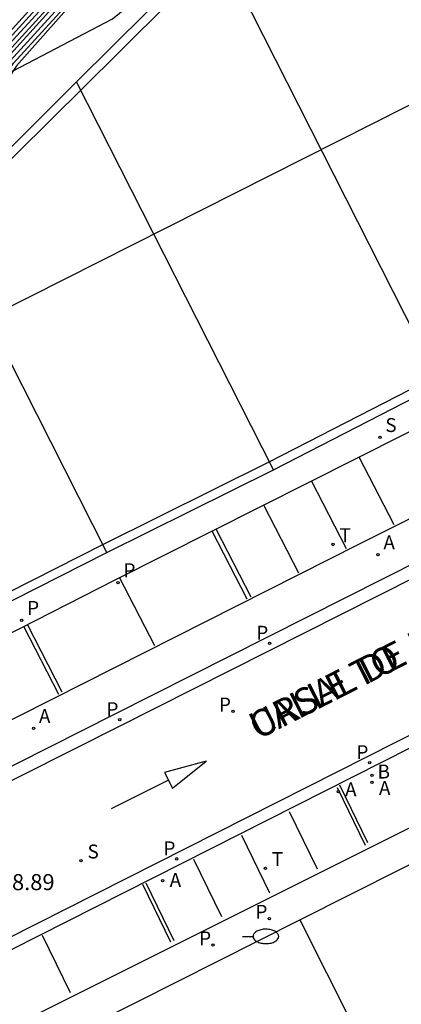
# Model space of a CAD drawing. Units: metres. Extents: x 585544 to 585894, y 4794790 to 4795041.
# Drawn here: x 585576 to 585594, y 4794827 to 4794873 of the extents above; entities that cross this region are included whole.
import ezdxf

# ---------------------------------------------------------------- set-up
doc = ezdxf.new("R2010")
doc.units = ezdxf.units.M
doc.header["$MEASUREMENT"] = 0
for name, color, linetype in [('020101', 3, 'Continuous'), ('020104', 34, 'Continuous'), ('020308', 9, 'Continuous'), ('060113', 4, 'Continuous'), ('060130', 9, 'Continuous'), ('080109', 9, 'Continuous'), ('080110', 9, 'Continuous'), ('080306', 9, 'Continuous'), ('080312', 8, 'Continuous'), ('100111', 9, 'Continuous'), ('200202', 4, 'Continuous'), ('200205', 4, 'Continuous'), ('200302', 4, 'Continuous'), ('200305', 4, 'Continuous'), ('210203', 4, 'Continuous'), ('210204', 9, 'Continuous'), ('210205', 4, 'Continuous'), ('210303', 4, 'Continuous'), ('210304', 9, 'Continuous'), ('210305', 4, 'Continuous'), ('240205', 1, 'Continuous'), ('240305', 1, 'Continuous'), ('250202', 9, 'Continuous'), ('260101', 9, 'Continuous')]:
    doc.layers.add(name, color=color, linetype=linetype)
for name, color, linetype, lineweight in [('020105', 24, 'Continuous', 30), ('080111', 7, 'Continuous', 30), ('120102', 8, 'Continuous', 30)]:
    doc.layers.add(name, color=color, linetype=linetype, lineweight=lineweight)
doc.styles.add('ARIAL', font='arial.ttf', dxfattribs={"height": 1})
doc.styles.add('ARIALI', font='ariali.ttf', dxfattribs={"height": 1})
doc.styles.add('ROMANS', font='romans__.ttf', dxfattribs={"height": 1})

# ---------------------------------------------------------------- blocks, each defined once
blk = doc.blocks.new('SANEA')
blk.add_circle((0, 0), 0.055)
blk = doc.blocks.new('PLUVI2')
blk.add_circle((0, 0), 0.055)
blk = doc.blocks.new('FAREDI')
blk.add_line((0, 0), (0.5, 0))
blk.add_lwpolyline([(0.5, 0, 0.159986), (0.538, -0.117, 0.106322), (0.675, -0.238, 0.071006), (0.858, -0.309, 0.057309), (1.099, -0.337, 0.057309), (1.339, -0.309, 0.071006), (1.522, -0.238, 0.106322), (1.659, -0.117, 0.159986), (1.697, 0, 0.159986), (1.659, 0.117, 0.106322), (1.522, 0.238, 0.071006), (1.339, 0.309, 0.057309), (1.099, 0.337, 0.057309), (0.858, 0.309, 0.071006), (0.675, 0.238, 0.106322), (0.538, 0.117, 0.159986)], format="xyb", close=True)
blk = doc.blocks.new('ABAS')
blk.add_circle((0, 0), 0.055)
blk = doc.blocks.new('BOCAR')
blk.add_circle((0, 0), 0.055)
blk = doc.blocks.new('RETEL')
blk.add_circle((0, 0), 0.055)
blk = doc.blocks.new('PLUVI3')
blk.add_circle((0, 0), 0.055)

msp = doc.modelspace()

# ---------------------------------------------------------------- linework, layer by layer
at = {"layer": '020101', "flags": 128}
msp.add_lwpolyline([(585586.004, 4794881.714), (585585.24, 4794881), (585580.58, 4794875.99), (585576.06, 4794870.87), (585574.28, 4794868.12), (585573.07, 4794866.73), (585571.29, 4794865.27), (585571.201, 4794865.188)], dxfattribs=at)
at = {"layer": '020104', "flags": 128}
for points, elevation in [([(585571.05, 4794863.28), (585570.92, 4794863.33), (585570.39, 4794864.43), (585571.16, 4794865.47), (585572.65, 4794866.96), (585574.14, 4794868.72), (585575.78, 4794871.12), (585580.56, 4794876.38), (585585.48, 4794881.6), (585589.65, 4794885.22), (585590.1, 4794885.58), (585591.47, 4794886.55), (585592.48, 4794886.94), (585593.7, 4794887.13), (585593.86, 4794887.24), (585594.06, 4794887.56), (585594.37, 4794889.01), (585594.54, 4794889.78), (585594.82, 4794890.93), (585598.49, 4794894.47), (585606.87, 4794900.33)], 26), ([(585574.44, 4794865.73), (585572.74, 4794866.46), (585574.25, 4794868.22), (585575.9, 4794870.63), (585580.54, 4794873.06), (585585.47, 4794877.08), (585590.59, 4794881.92), (585590.84, 4794882.03), (585595.71, 4794887.13), (585595.83, 4794887.19), (585595.92, 4794887.46), (585598.09, 4794889.56), (585599.69, 4794891.55), (585603.02, 4794894.68), (585605.36, 4794896.74), (585605.77, 4794896.99), (585607.71, 4794898.49), (585608.26, 4794898.83), (585609.95, 4794899.77), (585611.64, 4794900.6)], 27), ([(585570.06, 4794861.32), (585570.07, 4794861.34), (585570.3, 4794862.16), (585569.57, 4794863.68), (585570.25, 4794864.66), (585571.05, 4794865.65), (585572.46, 4794867.07), (585574.09, 4794868.97), (585575.64, 4794871.25), (585580.54, 4794876.68), (585585.69, 4794882.12), (585589.42, 4794885.3), (585591.36, 4794886.88), (585591.85, 4794887.13), (585593.1, 4794887.62), (585593.18, 4794887.71), (585593.34, 4794888.91), (585593.39, 4794889.12), (585594.01, 4794890.54), (585598.05, 4794894.62), (585605.99, 4794900.07)], 25.5), ([(585571.201, 4794865.188), (585571.2, 4794865.19), (585572.84, 4794866.85), (585574.2, 4794868.47), (585575.92, 4794870.99), (585580.57, 4794876.09), (585585.22, 4794881.02), (585585.98, 4794881.7), (585586.004, 4794881.714)], 26.5), ([(585578.66, 4794875.39), (585575.23, 4794871.63)], 24), ([(585579.02, 4794875.5), (585575.37, 4794871.5)], 24.5), ([(585578.3, 4794875.28), (585575.09, 4794871.76)], 23.5)]:
    msp.add_lwpolyline(points, dxfattribs=dict(at, elevation=elevation))
at = {"layer": '020105', "elevation": 25, "flags": 128}
msp.add_lwpolyline([(585579.37, 4794875.61), (585575.51, 4794871.37)], dxfattribs=at)
at = {"layer": '060113', "flags": 128}
for points in [[(585670.217, 4794885.856), (585654.979, 4794878.099), (585621.984, 4794861.433), (585580.616, 4794840.576), (585571.472, 4794835.981), (585569.003, 4794834.724), (585564.889, 4794832.568)], [(585667.886, 4794876.155), (585658.566, 4794871.449), (585574.409, 4794828.895), (585568.336, 4794825.785), (585568.183, 4794826.055), (585567.906, 4794825.919)], [(585568.025, 4794826.282), (585574.17, 4794829.398), (585658.381, 4794871.941)], [(585622.257, 4794860.898), (585580.888, 4794840.042), (585571.745, 4794835.447), (585569.259, 4794834.181), (585565.144, 4794832.102), (585564.171, 4794831.651), (585563.031, 4794830.87), (585562.14, 4794830.324), (585561.116, 4794829.27), (585560.586, 4794828.753), (585560.088, 4794828.216), (585559.619, 4794827.653), (585559.179, 4794827.065), (585558.876, 4794826.621)]]:
    msp.add_lwpolyline(points, dxfattribs=at)
at = {"layer": '060130', "flags": 128}
msp.add_lwpolyline([(585664.81, 4794885.36), (585654.367, 4794879.975), (585649.12, 4794877.32), (585647.55, 4794876.53), (585639.82, 4794872.63), (585638.5, 4794871.96), (585630.97, 4794868.16), (585629.518, 4794867.432), (585622.2, 4794863.73), (585620.7, 4794862.98), (585615.23, 4794860.21), (585614.307, 4794859.754), (585605.49, 4794855.3), (585603.543, 4794854.321), (585593.53, 4794849.26), (585592.065, 4794848.527), (585577.73, 4794841.29), (585576.1, 4794840.47), (585571.076, 4794837.933), (585563.702, 4794834.271), (585563.7, 4794834.27)], dxfattribs=at)
at = {"layer": '080109', "flags": 128}
msp.add_lwpolyline([(585567.111, 4794855.271), (585661.344, 4794902.832)], dxfattribs=at)
at = {"layer": '080110', "flags": 128}
for points in [[(585612.56, 4794900.68), (585608.36, 4794898.12), (585606.26, 4794896.24), (585603.18, 4794893.51), (585600.45, 4794891.07), (585598.58, 4794889.19), (585596.3, 4794886.89), (585591.13, 4794881.68), (585585.79, 4794876.42), (585580.82, 4794871.48), (585576.06, 4794866.75), (585573.74, 4794864.46), (585570.95, 4794861.64), (585568.56, 4794859.22), (585566.27, 4794856.95), (585572.43, 4794844.65), (585580.08, 4794848.52), (585587.86, 4794852.37), (585595.65, 4794856.38), (585622.46, 4794869.9)], [(585595.85, 4794856.01), (585585.39, 4794876.61)], [(585588.06, 4794852), (585578.86, 4794870.12)], [(585580.27, 4794848.15), (585572.39, 4794863.68)]]:
    msp.add_lwpolyline(points, dxfattribs=at)
at = {"layer": '080111', "flags": 128}
for points in [[(585561.52, 4794838.66), (585572.62, 4794844.27), (585580.27, 4794848.15), (585588.06, 4794852), (585595.85, 4794856.01), (585603.672, 4794859.956), (585611.495, 4794863.902), (585622.65, 4794869.53), (585631.53, 4794873.97), (585640.48, 4794878.51), (585649.45, 4794882.96), (585658.382, 4794887.486), (585667.15, 4794891.929)], [(585585.39, 4794876.61), (585580.53, 4794871.78)], [(585580.53, 4794871.78), (585578.86, 4794870.12)], [(585578.86, 4794870.12), (585575.77, 4794867.04)]]:
    msp.add_lwpolyline(points, dxfattribs=at)
at = {"layer": '100111', "flags": 128}
for points in [[(585562.11, 4794837.41), (585580.66, 4794846.87), (585596.44, 4794854.8), (585600.85, 4794857.02), (585610.62, 4794862.01), (585618.63, 4794866), (585628.68, 4794871.04), (585636.73, 4794875.08), (585646.34, 4794879.91), (585654.04, 4794883.86), (585660.39, 4794887.01), (585664.81, 4794885.36)], [(585569.476, 4794822.839), (585602.625, 4794839.403), (585641.241, 4794858.809), (585646.133, 4794861.382)]]:
    msp.add_lwpolyline(points, dxfattribs=at)
at = {"layer": '120102', "flags": 128}
for points in [[(585589.282, 4794830.99), (585598.784, 4794835.775)], [(585579.781, 4794826.204), (585589.282, 4794830.99)], [(585589.282, 4794830.99), (585600.527, 4794808.662)]]:
    msp.add_lwpolyline(points, dxfattribs=at)
at = {"layer": '260101', "flags": 128}
for points in [[(585593.69, 4794849.431), (585592.058, 4794852.598)], [(585591.465, 4794848.308), (585589.829, 4794851.483)], [(585589.24, 4794847.185), (585587.604, 4794850.36)], [(585587.015, 4794846.062), (585585.377, 4794849.241)], [(585586.833, 4794845.961), (585585.191, 4794849.147)], [(585582.512, 4794843.791), (585580.87, 4794846.976)], [(585578.036, 4794841.515), (585576.396, 4794844.695)], [(585578.191, 4794841.621), (585576.562, 4794844.78)], [(585582.972, 4794837.87), (585583.342, 4794837.148), (585584.91, 4794838.399), (585582.972, 4794837.87)], [(585583.157, 4794837.508), (585580.479, 4794836.179)], [(585591.137, 4794837.295), (585592.445, 4794834.607)], [(585591.025, 4794837.172), (585592.333, 4794834.484)], [(585588.792, 4794836.059), (585590.1, 4794833.371)], [(585586.559, 4794834.946), (585587.867, 4794832.258)], [(585584.325, 4794833.832), (585585.633, 4794831.144)], [(585581.94, 4794832.655), (585583.248, 4794829.967)], [(585582.092, 4794832.719), (585583.4, 4794830.031)], [(585577.248, 4794830.284), (585578.556, 4794827.596)]]:
    msp.add_lwpolyline(points, dxfattribs=at)

# ---------------------------------------------------------------- block references
at = {"layer": '200202', "rotation": 359.9987685839998}
msp.add_blockref('BOCAR', (585592.66, 4794837.736, 28.826), dxfattribs=at)
at = {"layer": '200205'}
for p in [(585592.94, 4794848.04, 28.83), (585576.85, 4794839.93, 28.83)]:
    msp.add_blockref('ABAS', p, dxfattribs=at)
at = {"layer": '200205', "rotation": 359.9987685839998}
for p in [(585592.655, 4794837.418, 28.826), (585591.093, 4794836.972, 28.862), (585582.879, 4794832.822, 28.857)]:
    msp.add_blockref('ABAS', p, dxfattribs=at)
at = {"layer": '210203'}
for p in [(585580.8, 4794846.74, 28.89), (585576.3, 4794844.98, 28.91)]:
    msp.add_blockref('PLUVI2', p, dxfattribs=at)
at = {"layer": '210203', "rotation": 359.9987685839998}
for p in [(585586.162, 4794840.727, 28.867), (585587.864, 4794831.055, 28.97), (585585.235, 4794829.813, 28.976)]:
    msp.add_blockref('PLUVI2', p, dxfattribs=at)
at = {"layer": '210204'}
msp.add_blockref('SANEA', (585593.03, 4794853.52, 28.92), dxfattribs=at)
at = {"layer": '210204', "rotation": 359.9987685839998}
msp.add_blockref('SANEA', (585579.064, 4794833.754, 28.866), dxfattribs=at)
at = {"layer": '210205', "rotation": 359.9987685839998}
for p in [(585587.875, 4794843.908, 28.772), (585580.88, 4794840.338, 28.774), (585592.553, 4794838.333, 28.773), (585583.54, 4794833.842, 28.804)]:
    msp.add_blockref('PLUVI3', p, dxfattribs=at)
at = {"layer": '240205', "rotation": 359.9987685839998}
for p in [(585590.837, 4794848.518, 28.873), (585587.677, 4794833.399, 28.903)]:
    msp.add_blockref('RETEL', p, dxfattribs=at)
at = {"layer": '250202', "rotation": 359.9987685839998}
msp.add_blockref('FAREDI', (585586.604, 4794830.221), dxfattribs=at)

# ---------------------------------------------------------------- texts
at = {"layer": '020308', "style": 'ARIAL'}
msp.add_text('28.89', height=0.75, rotation=359.9988, dxfattribs=at).set_placement((585575.276, 4794832.38))
at = {"layer": '080306', "style": 'ARIALI'}
msp.add_text('URSALTO  KALEA', height=1.25, rotation=26.9988, dxfattribs=at).set_placement((585587.33, 4794839.387))
at = {"layer": '080312', "style": 'ARIALI'}
msp.add_text('CALLE  DE URSALTO', height=1.25, rotation=26.9988, dxfattribs=at).set_placement((585587.33, 4794839.387))
at = {"layer": '200302', "style": 'ROMANS'}
msp.add_text('B', height=0.65, rotation=359.9988, dxfattribs=at).set_placement((585592.916, 4794837.592))
at = {"layer": '200305', "style": 'ROMANS'}
for p in [(585593.19, 4794848.29), (585577.1, 4794840.18)]:
    msp.add_text('A', height=0.65, dxfattribs=at).set_placement(p)
for p in [(585591.4, 4794836.757), (585592.982, 4794836.824), (585583.206, 4794832.528)]:
    msp.add_text('A', height=0.65, rotation=359.9988, dxfattribs=at).set_placement(p)
at = {"layer": '210303', "style": 'ROMANS'}
for p in [(585581.05, 4794846.99), (585576.55, 4794845.23)]:
    msp.add_text('P', height=0.65, dxfattribs=at).set_placement(p)
for p in [(585585.51, 4794840.717), (585587.212, 4794831.044), (585584.583, 4794829.803)]:
    msp.add_text('P', height=0.65, rotation=359.9988, dxfattribs=at).set_placement(p)
at = {"layer": '210304', "style": 'ROMANS'}
msp.add_text('S', height=0.65, dxfattribs=at).set_placement((585593.28, 4794853.77))
msp.add_text('S', height=0.65, rotation=359.9988, dxfattribs=at).set_placement((585579.37, 4794833.86))
at = {"layer": '210305', "style": 'ROMANS'}
for p in [(585587.252, 4794844.073), (585580.257, 4794840.503), (585591.93, 4794838.498), (585582.917, 4794834.006)]:
    msp.add_text('P', height=0.65, rotation=359.9988, dxfattribs=at).set_placement(p)
at = {"layer": '240305', "style": 'ROMANS'}
for p in [(585591.143, 4794848.624), (585587.983, 4794833.505)]:
    msp.add_text('T', height=0.65, rotation=359.9988, dxfattribs=at).set_placement(p)

doc.saveas('drawing.dxf')
